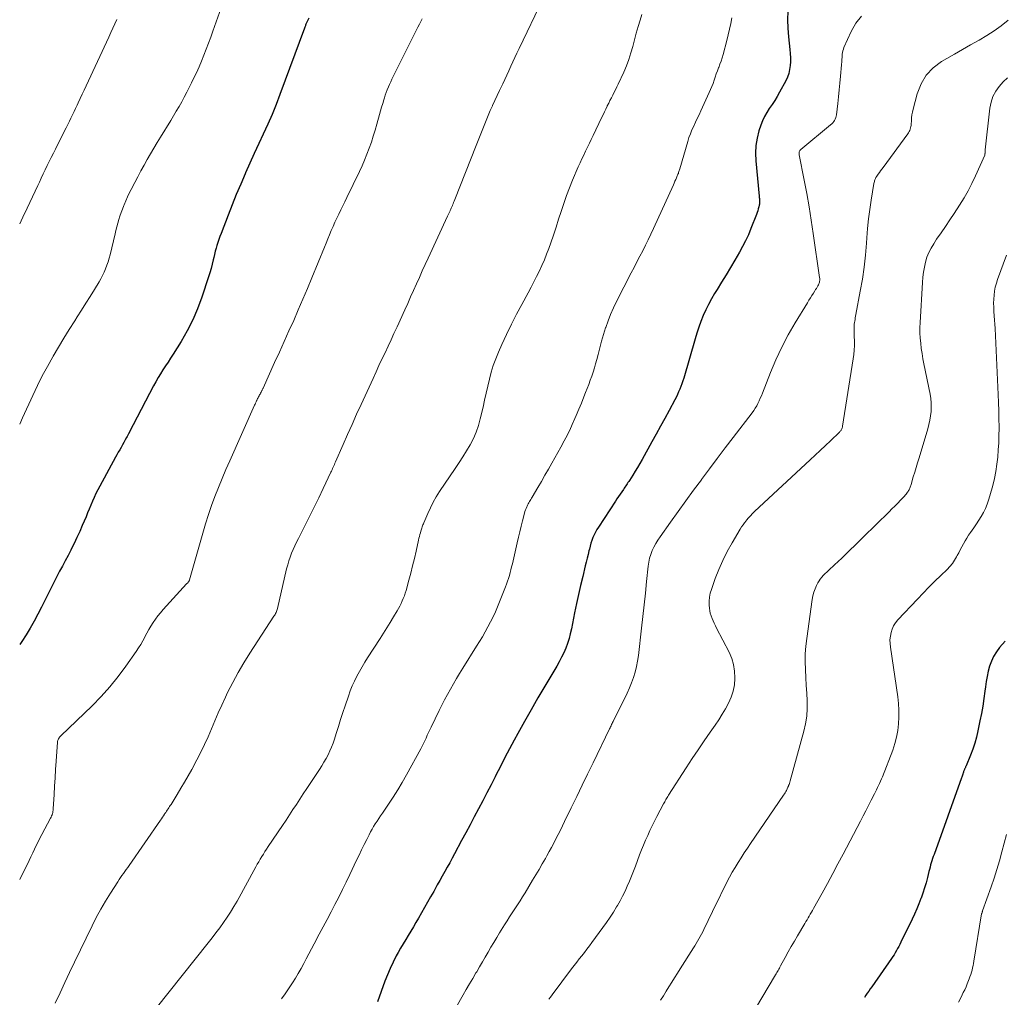
# Model space of a CAD drawing. Units: feet. Extents: x 1990000 to 1995001, y 535000 to 540000.
# Drawn here: x 1990000 to 1990167, y 538117 to 538283 of the extents above; entities that cross this region are included whole.
import ezdxf

# ---------------------------------------------------------------- set-up
doc = ezdxf.new("R2010")
doc.units = ezdxf.units.FT
doc.header["$LTSCALE"] = 100
doc.header["$MEASUREMENT"] = 0
doc.layers.add('CONTOUR INDEX', color=32, linetype='Continuous', lineweight=25)
doc.layers.add('CONTOUR INTERMEDIATE', color=40, linetype='Continuous', lineweight=15)

msp = doc.modelspace()

# ---------------------------------------------------------------- linework, layer by layer
at = {"layer": 'CONTOUR INDEX', "flags": 128}
for points, elevation in [([(1990130.34, 538284.09), (1990130.27, 538282.64), (1990130.3, 538281.19), (1990130.41, 538279.74), (1990130.66, 538277.56), (1990130.72, 538276.88), (1990130.75, 538276.2), (1990130.74, 538275.52), (1990130.71, 538274.85), (1990130.62, 538274.18), (1990130.47, 538273.53), (1990130.24, 538272.9), (1990129.96, 538272.29), (1990128.9, 538270.34), (1990128.5, 538269.64), (1990128.08, 538268.94), (1990127.63, 538268.27), (1990127.17, 538267.6), (1990126.74, 538266.92), (1990126.34, 538266.23), (1990126.01, 538265.49), (1990125.73, 538264.74), (1990125.42, 538263.79), (1990125.1, 538262.54), (1990124.88, 538261.28), (1990124.82, 538259.99), (1990124.87, 538258.7), (1990125.45, 538252.69), (1990125.46, 538252.5), (1990125.48, 538252.31), (1990125.49, 538252.11), (1990125.51, 538251.92), (1990125.51, 538251.73), (1990125.5, 538251.53), (1990125.48, 538251.34), (1990125.44, 538251.15), (1990125.38, 538250.88), (1990125.29, 538250.55), (1990125.2, 538250.23), (1990125.09, 538249.91), (1990124.98, 538249.6), (1990124.05, 538247.2), (1990123.63, 538246.17), (1990123.16, 538245.15), (1990122.65, 538244.16), (1990122.11, 538243.19), (1990121.33, 538241.87), (1990120.58, 538240.62), (1990119.83, 538239.37), (1990119.07, 538238.12), (1990118.31, 538236.87), (1990117.89, 538236.17), (1990117.36, 538235.26), (1990116.86, 538234.34), (1990116.41, 538233.39), (1990115.97, 538232.43), (1990115.58, 538231.46), (1990115.21, 538230.47), (1990114.88, 538229.47), (1990114.57, 538228.47), (1990112.65, 538221.85), (1990112.5, 538221.37), (1990112.35, 538220.89), (1990112.17, 538220.42), (1990111.98, 538219.95), (1990111.78, 538219.49), (1990111.57, 538219.03), (1990111.35, 538218.57), (1990111.12, 538218.13), (1990110.16, 538216.34), (1990109.44, 538215), (1990108.72, 538213.66), (1990107.98, 538212.33), (1990107.25, 538211.01), (1990105.58, 538208.02), (1990105.2, 538207.35), (1990104.81, 538206.69), (1990104.42, 538206.04), (1990104.01, 538205.39), (1990103.44, 538204.49), (1990103.32, 538204.3), (1990103.19, 538204.1), (1990103.06, 538203.91), (1990102.94, 538203.72), (1990102.81, 538203.53), (1990102.68, 538203.34), (1990102.55, 538203.15), (1990102.42, 538202.96), (1990102.13, 538202.55), (1990101.86, 538202.16), (1990101.59, 538201.76), (1990101.33, 538201.36), (1990101.06, 538200.96), (1990098.18, 538196.56), (1990097.91, 538196.13), (1990097.67, 538195.69), (1990097.45, 538195.23), (1990097.26, 538194.77), (1990097.08, 538194.29), (1990096.92, 538193.81), (1990096.78, 538193.33), (1990096.65, 538192.84), (1990096.57, 538192.55), (1990096.42, 538191.91), (1990096.26, 538191.27), (1990096.1, 538190.63), (1990095.94, 538190), (1990095.51, 538188.2), (1990095.14, 538186.66), (1990094.79, 538185.12), (1990094.46, 538183.57), (1990094.14, 538182.02), (1990093.6, 538179.29), (1990093.41, 538178.46), (1990093.19, 538177.64), (1990092.93, 538176.83), (1990092.63, 538176.03), (1990092.3, 538175.24), (1990091.94, 538174.47), (1990091.54, 538173.72), (1990091.12, 538172.97), (1990089.08, 538169.57), (1990087.9, 538167.57), (1990086.75, 538165.57), (1990085.62, 538163.55), (1990084.51, 538161.52), (1990083.91, 538160.4), (1990083.12, 538158.92), (1990082.33, 538157.44), (1990081.56, 538155.95), (1990080.79, 538154.46), (1990080.66, 538154.19), (1990079.96, 538152.83), (1990079.26, 538151.47), (1990078.55, 538150.12), (1990077.84, 538148.76), (1990077.12, 538147.41), (1990076.41, 538146.06), (1990075.69, 538144.71), (1990074.97, 538143.36), (1990073.77, 538141.12), (1990073.36, 538140.36), (1990072.95, 538139.61), (1990072.53, 538138.85), (1990072.11, 538138.1), (1990071.69, 538137.34), (1990071.27, 538136.59), (1990070.85, 538135.84), (1990070.43, 538135.09), (1990070.24, 538134.76), (1990069.72, 538133.84), (1990069.2, 538132.92), (1990068.68, 538132), (1990068.16, 538131.09), (1990067.65, 538130.19), (1990067.23, 538129.46), (1990066.8, 538128.73), (1990066.36, 538128.01), (1990065.92, 538127.29), (1990065.48, 538126.57), (1990065.04, 538125.84), (1990064.62, 538125.11), (1990064.21, 538124.37), (1990063.89, 538123.79), (1990063.35, 538122.75), (1990062.84, 538121.69), (1990062.39, 538120.61), (1990061.97, 538119.52), (1990060.7, 538115.99)], 920), ([(1990049.06, 538282.88), (1990048.9, 538282.59), (1990048.73, 538282.23), (1990048.67, 538282.11), (1990048.61, 538281.99), (1990048.56, 538281.86), (1990048.51, 538281.74), (1990048.46, 538281.61), (1990048.42, 538281.48), (1990048.37, 538281.36), (1990048.32, 538281.23), (1990044.14, 538269.93), (1990043.49, 538268.24), (1990042.81, 538266.56), (1990042.08, 538264.9), (1990041.33, 538263.25), (1990040.56, 538261.61), (1990039.8, 538259.96), (1990039.05, 538258.31), (1990038.31, 538256.66), (1990038.24, 538256.5), (1990037.49, 538254.76), (1990036.75, 538253.01), (1990036.04, 538251.25), (1990035.35, 538249.49), (1990034.16, 538246.36), (1990033.98, 538245.86), (1990033.8, 538245.36), (1990033.63, 538244.86), (1990033.46, 538244.36), (1990033.31, 538243.86), (1990033.17, 538243.35), (1990033.04, 538242.83), (1990032.92, 538242.32), (1990032.83, 538241.89), (1990032.66, 538241.16), (1990032.47, 538240.43), (1990032.27, 538239.71), (1990032.04, 538239), (1990030.9, 538235.54), (1990030.19, 538233.6), (1990029.38, 538231.7), (1990028.43, 538229.86), (1990027.4, 538228.07), (1990026.03, 538225.89), (1990025.61, 538225.23), (1990025.18, 538224.56), (1990024.75, 538223.9), (1990024.31, 538223.25), (1990023.88, 538222.58), (1990023.47, 538221.91), (1990023.08, 538221.23), (1990022.7, 538220.53), (1990019.24, 538213.88), (1990018.98, 538213.39), (1990018.72, 538212.89), (1990018.46, 538212.4), (1990018.21, 538211.9), (1990018.14, 538211.76), (1990017.91, 538211.34), (1990017.68, 538210.92), (1990017.45, 538210.5), (1990017.21, 538210.08), (1990016.97, 538209.67), (1990016.73, 538209.25), (1990016.49, 538208.83), (1990016.26, 538208.41), (1990013.58, 538203.5), (1990013.25, 538202.87), (1990012.93, 538202.23), (1990012.64, 538201.59), (1990012.35, 538200.93), (1990012.08, 538200.27), (1990011.8, 538199.61), (1990011.53, 538198.95), (1990011.25, 538198.3), (1990010.62, 538196.82), (1990010.18, 538195.81), (1990009.72, 538194.8), (1990009.25, 538193.8), (1990008.75, 538192.81), (1990008.67, 538192.64), (1990008.2, 538191.74), (1990007.74, 538190.85), (1990007.26, 538189.95), (1990006.78, 538189.06), (1990006.31, 538188.17), (1990005.84, 538187.27), (1990005.38, 538186.37), (1990004.93, 538185.46), (1990003.71, 538182.96), (1990003.1, 538181.77), (1990002.47, 538180.59), (1990001.8, 538179.43), (1990001.11, 538178.29), (1990000.38, 538177.17), (1990000, 538176.64)], 940), ([(1990167.16, 538177.2), (1990166.23, 538176.11), (1990165.69, 538175.39), (1990165.22, 538174.63), (1990164.85, 538173.83), (1990164.55, 538172.98), (1990164.32, 538172.11), (1990164.11, 538171.23), (1990163.95, 538170.34), (1990163.82, 538169.44), (1990163.73, 538168.71), (1990163.56, 538167.45), (1990163.37, 538166.2), (1990163.15, 538164.94), (1990162.91, 538163.7), (1990162.56, 538161.99), (1990162.31, 538160.93), (1990162.03, 538159.89), (1990161.69, 538158.87), (1990161.31, 538157.86), (1990160.56, 538156.04), (1990160.52, 538155.95), (1990160.48, 538155.86), (1990160.44, 538155.77), (1990160.39, 538155.68), (1990160.35, 538155.59), (1990160.3, 538155.5), (1990160.26, 538155.41), (1990160.23, 538155.32), (1990160.19, 538155.23), (1990160.14, 538155.1), (1990160.09, 538154.96), (1990160.05, 538154.82), (1990160.01, 538154.68), (1990159.99, 538154.64), (1990159.95, 538154.47), (1990159.9, 538154.31), (1990159.84, 538154.15), (1990159.79, 538154), (1990155.12, 538141.03), (1990154.99, 538140.67), (1990154.87, 538140.32), (1990154.76, 538139.95), (1990154.65, 538139.59), (1990154.54, 538139.23), (1990154.44, 538138.86), (1990154.35, 538138.49), (1990154.26, 538138.12), (1990154, 538137.09), (1990153.77, 538136.21), (1990153.52, 538135.34), (1990153.23, 538134.47), (1990152.93, 538133.61), (1990152.9, 538133.54), (1990152.56, 538132.66), (1990152.2, 538131.78), (1990151.81, 538130.91), (1990151.41, 538130.05), (1990149.49, 538126.11), (1990149.31, 538125.75), (1990149.13, 538125.4), (1990148.94, 538125.05), (1990148.75, 538124.7), (1990148.54, 538124.35), (1990148.33, 538124.01), (1990148.11, 538123.68), (1990147.89, 538123.35), (1990144.54, 538118.56), (1990144.29, 538118.21), (1990144.05, 538117.85), (1990143.8, 538117.48), (1990143.56, 538117.12), (1990143.33, 538116.75)], 900)]:
    msp.add_lwpolyline(points, dxfattribs=dict(at, elevation=elevation))
at = {"layer": 'CONTOUR INTERMEDIATE', "flags": 128}
for points, elevation in [([(1990035, 538287.09), (1990032.79, 538280.72), (1990032.42, 538279.7), (1990032.05, 538278.67), (1990031.66, 538277.65), (1990031.26, 538276.64), (1990030.85, 538275.63), (1990030.42, 538274.63), (1990029.97, 538273.64), (1990029.5, 538272.65), (1990029.16, 538271.95), (1990028.76, 538271.13), (1990028.35, 538270.32), (1990027.92, 538269.51), (1990027.48, 538268.71), (1990027.03, 538267.91), (1990026.57, 538267.12), (1990026.11, 538266.34), (1990025.64, 538265.56), (1990023.91, 538262.74), (1990023.33, 538261.79), (1990022.76, 538260.84), (1990022.2, 538259.88), (1990021.64, 538258.92), (1990021.1, 538257.96), (1990020.56, 538256.99), (1990020.04, 538256.01), (1990019.52, 538255.03), (1990018.92, 538253.85), (1990018.6, 538253.21), (1990018.29, 538252.57), (1990018, 538251.92), (1990017.71, 538251.26), (1990017.65, 538251.11), (1990017.42, 538250.52), (1990017.2, 538249.93), (1990017, 538249.33), (1990016.82, 538248.73), (1990016.65, 538248.12), (1990016.48, 538247.51), (1990016.33, 538246.9), (1990016.18, 538246.29), (1990015.33, 538242.77), (1990015.17, 538242.17), (1990015, 538241.57), (1990014.79, 538240.98), (1990014.58, 538240.39), (1990014.33, 538239.81), (1990014.06, 538239.25), (1990013.77, 538238.69), (1990013.46, 538238.15), (1990012.68, 538236.87), (1990011.96, 538235.7), (1990011.24, 538234.53), (1990010.51, 538233.37), (1990009.77, 538232.21), (1990009.35, 538231.57), (1990008.42, 538230.09), (1990007.49, 538228.6), (1990006.58, 538227.09), (1990005.69, 538225.58), (1990005.6, 538225.44), (1990004.7, 538223.83), (1990003.83, 538222.21), (1990003.01, 538220.57), (1990002.22, 538218.91), (1990000.48, 538215.1), (1990000, 538214.01)], 944), ([(1990088.74, 538286.18), (1990084.71, 538277.74), (1990084.36, 538276.99), (1990084.01, 538276.24), (1990083.67, 538275.49), (1990083.33, 538274.74), (1990082.99, 538273.98), (1990082.64, 538273.23), (1990082.29, 538272.48), (1990081.94, 538271.74), (1990081.8, 538271.45), (1990081.41, 538270.61), (1990081.01, 538269.77), (1990080.62, 538268.92), (1990080.22, 538268.08), (1990080.21, 538268.05), (1990079.83, 538267.22), (1990079.47, 538266.39), (1990079.12, 538265.54), (1990078.77, 538264.7), (1990078.44, 538263.85), (1990078.11, 538263), (1990077.77, 538262.15), (1990077.44, 538261.3), (1990073.81, 538252.12), (1990073.72, 538251.88), (1990073.62, 538251.64), (1990073.52, 538251.4), (1990073.43, 538251.17), (1990073.4, 538251.1), (1990073.31, 538250.9), (1990073.22, 538250.69), (1990073.13, 538250.49), (1990073.04, 538250.29), (1990073.01, 538250.22), (1990072.9, 538249.99), (1990072.8, 538249.76), (1990072.69, 538249.52), (1990072.58, 538249.29), (1990069.3, 538242.2), (1990068.8, 538241.1), (1990068.3, 538240.01), (1990067.8, 538238.91), (1990067.3, 538237.81), (1990066.81, 538236.71), (1990066.32, 538235.61), (1990065.82, 538234.51), (1990065.32, 538233.42), (1990064.01, 538230.52), (1990063.5, 538229.43), (1990063, 538228.33), (1990062.49, 538227.24), (1990061.98, 538226.15), (1990061.46, 538225.06), (1990060.95, 538223.97), (1990060.45, 538222.88), (1990059.94, 538221.78), (1990057.93, 538217.38), (1990057.16, 538215.69), (1990056.39, 538213.99), (1990055.63, 538212.29), (1990054.88, 538210.59), (1990053.58, 538207.62), (1990053.49, 538207.4), (1990053.39, 538207.18), (1990053.29, 538206.96), (1990053.19, 538206.73), (1990053.09, 538206.51), (1990052.99, 538206.29), (1990052.89, 538206.07), (1990052.79, 538205.85), (1990051.5, 538203.09), (1990050.74, 538201.5), (1990049.97, 538199.91), (1990049.18, 538198.33), (1990048.38, 538196.75), (1990047.29, 538194.63), (1990046.98, 538194.01), (1990046.68, 538193.38), (1990046.4, 538192.75), (1990046.13, 538192.11), (1990045.88, 538191.46), (1990045.66, 538190.81), (1990045.47, 538190.15), (1990045.29, 538189.48), (1990043.72, 538182.76), (1990043.67, 538182.59), (1990043.62, 538182.41), (1990043.56, 538182.24), (1990043.49, 538182.07), (1990043.41, 538181.9), (1990043.33, 538181.74), (1990043.24, 538181.58), (1990043.14, 538181.43), (1990039.02, 538175.14), (1990038.01, 538173.52), (1990037.04, 538171.88), (1990036.14, 538170.21), (1990035.28, 538168.5), (1990034.9, 538167.7), (1990034.28, 538166.37), (1990033.68, 538165.04), (1990033.1, 538163.7), (1990032.54, 538162.35), (1990031.97, 538161), (1990031.38, 538159.67), (1990030.73, 538158.36), (1990030.06, 538157.07), (1990029.18, 538155.43), (1990028.59, 538154.36), (1990027.98, 538153.3), (1990027.36, 538152.25), (1990026.72, 538151.2), (1990025.67, 538149.52), (1990025.55, 538149.32), (1990025.42, 538149.13), (1990025.29, 538148.93), (1990025.17, 538148.73), (1990025.04, 538148.54), (1990024.91, 538148.34), (1990024.78, 538148.15), (1990024.65, 538147.95), (1990024.57, 538147.84), (1990024.4, 538147.58), (1990024.22, 538147.33), (1990024.05, 538147.08), (1990023.88, 538146.83), (1990018.58, 538139.15), (1990018.34, 538138.8), (1990018.09, 538138.46), (1990017.84, 538138.12), (1990017.59, 538137.78), (1990017.34, 538137.44), (1990017.1, 538137.09), (1990016.86, 538136.74), (1990016.63, 538136.39), (1990015.38, 538134.43), (1990014.55, 538133.08), (1990013.75, 538131.71), (1990013, 538130.32), (1990012.29, 538128.9), (1990009.3, 538122.72), (1990008.47, 538121), (1990007.65, 538119.27), (1990006.84, 538117.54), (1990006.03, 538115.81)], 932), ([(1990105.56, 538283.5), (1990105.27, 538282.59), (1990104.92, 538281.48), (1990104.59, 538280.37), (1990104.29, 538279.25), (1990104, 538278.12), (1990103.69, 538277), (1990103.34, 538275.9), (1990102.93, 538274.82), (1990102.48, 538273.75), (1990101.54, 538271.69), (1990101.32, 538271.23), (1990101.09, 538270.77), (1990100.86, 538270.32), (1990100.62, 538269.86), (1990100.38, 538269.41), (1990100.14, 538268.96), (1990099.92, 538268.5), (1990099.69, 538268.04), (1990099.67, 538267.98), (1990099.43, 538267.49), (1990099.2, 538267), (1990098.96, 538266.51), (1990098.73, 538266.02), (1990097.29, 538263), (1990096.97, 538262.34), (1990096.65, 538261.67), (1990096.33, 538261.01), (1990096, 538260.35), (1990095.68, 538259.68), (1990095.37, 538259.02), (1990095.07, 538258.34), (1990094.77, 538257.67), (1990093.81, 538255.4), (1990093.27, 538254.1), (1990092.77, 538252.79), (1990092.3, 538251.46), (1990091.86, 538250.12), (1990091.43, 538248.78), (1990091, 538247.44), (1990090.55, 538246.11), (1990090.09, 538244.78), (1990089.76, 538243.83), (1990089.4, 538242.86), (1990089.02, 538241.9), (1990088.6, 538240.95), (1990088.16, 538240.01), (1990087.7, 538239.08), (1990087.23, 538238.16), (1990086.75, 538237.24), (1990086.26, 538236.32), (1990085.19, 538234.35), (1990084.3, 538232.66), (1990083.43, 538230.96), (1990082.6, 538229.24), (1990081.8, 538227.51), (1990081.23, 538226.24), (1990080.76, 538225.12), (1990080.34, 538223.98), (1990079.99, 538222.82), (1990079.69, 538221.64), (1990079.42, 538220.46), (1990079.15, 538219.27), (1990078.88, 538218.09), (1990078.6, 538216.9), (1990078.14, 538214.91), (1990077.82, 538213.77), (1990077.44, 538212.66), (1990076.96, 538211.58), (1990076.42, 538210.53), (1990075.81, 538209.51), (1990075.19, 538208.49), (1990074.55, 538207.49), (1990073.9, 538206.5), (1990071.24, 538202.59), (1990070.67, 538201.7), (1990070.15, 538200.79), (1990069.67, 538199.85), (1990069.23, 538198.89), (1990068.56, 538197.29), (1990068.49, 538197.11), (1990068.42, 538196.94), (1990068.36, 538196.76), (1990068.3, 538196.58), (1990068.25, 538196.39), (1990068.19, 538196.21), (1990068.13, 538196.03), (1990068.08, 538195.85), (1990068, 538195.6), (1990067.91, 538195.29), (1990067.82, 538194.97), (1990067.74, 538194.66), (1990067.67, 538194.35), (1990067.25, 538192.49), (1990066.96, 538191.24), (1990066.66, 538190), (1990066.35, 538188.76), (1990066.02, 538187.53), (1990065.54, 538185.8), (1990065.41, 538185.35), (1990065.26, 538184.9), (1990065.08, 538184.46), (1990064.9, 538184.02), (1990064.69, 538183.59), (1990064.48, 538183.16), (1990064.25, 538182.75), (1990064.01, 538182.33), (1990063.4, 538181.31), (1990062.84, 538180.39), (1990062.28, 538179.48), (1990061.71, 538178.57), (1990061.13, 538177.67), (1990059.03, 538174.39), (1990058.55, 538173.62), (1990058.09, 538172.84), (1990057.64, 538172.05), (1990057.21, 538171.24), (1990056.81, 538170.43), (1990056.43, 538169.6), (1990056.09, 538168.76), (1990055.78, 538167.9), (1990055.21, 538166.24), (1990054.82, 538165.08), (1990054.43, 538163.91), (1990054.06, 538162.74), (1990053.7, 538161.56), (1990053.4, 538160.6), (1990053.17, 538159.91), (1990052.92, 538159.23), (1990052.63, 538158.57), (1990052.32, 538157.92), (1990051.98, 538157.29), (1990051.62, 538156.66), (1990051.24, 538156.04), (1990050.85, 538155.43), (1990049.28, 538153.08), (1990048.69, 538152.2), (1990048.1, 538151.31), (1990047.52, 538150.41), (1990046.94, 538149.52), (1990046.36, 538148.62), (1990045.77, 538147.73), (1990045.19, 538146.84), (1990044.59, 538145.95), (1990042.16, 538142.34), (1990041.88, 538141.92), (1990041.61, 538141.5), (1990041.34, 538141.07), (1990041.08, 538140.65), (1990040.82, 538140.22), (1990040.56, 538139.78), (1990040.31, 538139.35), (1990040.07, 538138.91), (1990036.87, 538133.11), (1990036.34, 538132.18), (1990035.78, 538131.25), (1990035.19, 538130.35), (1990034.58, 538129.46), (1990033.94, 538128.59), (1990033.3, 538127.72), (1990032.65, 538126.87), (1990031.98, 538126.02), (1990023.16, 538114.96)], 928), ([(1990142.81, 538283.27), (1990141.86, 538282.03), (1990141.06, 538280.64), (1990139.83, 538277.91), (1990139.73, 538277.64), (1990139.64, 538277.36), (1990139.59, 538277.07), (1990139.55, 538276.78), (1990139.53, 538276.59), (1990139.52, 538276.39), (1990139.51, 538276.19), (1990139.5, 538275.99), (1990139.48, 538275.78), (1990139.47, 538275.58), (1990139.46, 538275.38), (1990139.44, 538275.17), (1990139.43, 538274.97), (1990139.26, 538273.05), (1990139.15, 538271.89), (1990139.04, 538270.72), (1990138.91, 538269.56), (1990138.78, 538268.4), (1990138.56, 538266.52), (1990138.51, 538266.27), (1990138.45, 538266.03), (1990138.35, 538265.79), (1990138.24, 538265.56), (1990138.1, 538265.35), (1990137.94, 538265.15), (1990137.77, 538264.96), (1990137.58, 538264.79), (1990132.51, 538260.61), (1990132.42, 538260.52), (1990132.35, 538260.43), (1990132.3, 538260.32), (1990132.26, 538260.2), (1990132.24, 538260.08), (1990132.23, 538259.96), (1990132.24, 538259.84), (1990132.25, 538259.71), (1990133.09, 538255.44), (1990133.51, 538253.17), (1990133.91, 538250.9), (1990134.28, 538248.63), (1990134.62, 538246.35), (1990135.7, 538238.88), (1990135.72, 538238.72), (1990135.72, 538238.57), (1990135.72, 538238.41), (1990135.71, 538238.26), (1990135.68, 538238.11), (1990135.64, 538237.96), (1990135.58, 538237.82), (1990135.51, 538237.68), (1990135.41, 538237.5), (1990135.29, 538237.28), (1990135.16, 538237.06), (1990135.02, 538236.84), (1990134.89, 538236.62), (1990134.65, 538236.25), (1990134.39, 538235.84), (1990134.14, 538235.44), (1990133.89, 538235.03), (1990133.64, 538234.63), (1990131.56, 538231.2), (1990130.39, 538229.16), (1990129.29, 538227.08), (1990128.3, 538224.95), (1990127.38, 538222.79), (1990126, 538219.28), (1990125.82, 538218.84), (1990125.64, 538218.41), (1990125.45, 538217.98), (1990125.25, 538217.55), (1990125.03, 538217.14), (1990124.79, 538216.73), (1990124.54, 538216.34), (1990124.26, 538215.96), (1990121.05, 538211.77), (1990119.69, 538210), (1990118.34, 538208.21), (1990117, 538206.42), (1990115.66, 538204.62), (1990115.64, 538204.59), (1990114.33, 538202.8), (1990113.02, 538201.01), (1990111.72, 538199.22), (1990110.42, 538197.42), (1990108.64, 538194.93), (1990108.26, 538194.36), (1990107.91, 538193.78), (1990107.59, 538193.18), (1990107.31, 538192.56), (1990107.07, 538191.92), (1990106.87, 538191.28), (1990106.73, 538190.62), (1990106.63, 538189.95), (1990106.35, 538187.33), (1990106.14, 538185.35), (1990105.92, 538183.36), (1990105.7, 538181.38), (1990105.48, 538179.39), (1990104.96, 538174.76), (1990104.82, 538173.82), (1990104.64, 538172.89), (1990104.41, 538171.97), (1990104.14, 538171.06), (1990103.82, 538170.16), (1990103.47, 538169.27), (1990103.08, 538168.4), (1990102.68, 538167.55), (1990100.76, 538163.74), (1990100.67, 538163.57), (1990100.58, 538163.39), (1990100.5, 538163.21), (1990100.41, 538163.04), (1990100.32, 538162.86), (1990100.23, 538162.68), (1990100.15, 538162.5), (1990100.06, 538162.33), (1990097.27, 538156.57), (1990096.35, 538154.66), (1990095.42, 538152.75), (1990094.5, 538150.84), (1990093.58, 538148.93), (1990092.45, 538146.58), (1990092.09, 538145.85), (1990091.72, 538145.11), (1990091.35, 538144.38), (1990090.98, 538143.65), (1990090.59, 538142.93), (1990090.21, 538142.21), (1990089.82, 538141.49), (1990089.42, 538140.77), (1990089.18, 538140.33), (1990088.65, 538139.4), (1990088.12, 538138.47), (1990087.57, 538137.55), (1990087.02, 538136.63), (1990085.75, 538134.52), (1990085.32, 538133.84), (1990084.89, 538133.16), (1990084.45, 538132.48), (1990084.01, 538131.81), (1990083.56, 538131.14), (1990083.12, 538130.46), (1990082.69, 538129.78), (1990082.26, 538129.09), (1990081.42, 538127.72), (1990080.92, 538126.91), (1990080.43, 538126.09), (1990079.95, 538125.26), (1990079.47, 538124.43), (1990078.99, 538123.6), (1990078.51, 538122.78), (1990078.03, 538121.95), (1990077.54, 538121.13), (1990077.41, 538120.92), (1990076.86, 538119.99), (1990076.31, 538119.06), (1990075.77, 538118.13), (1990075.23, 538117.19), (1990071.66, 538110.94)], 916), ([(1990068.27, 538282.77), (1990068.03, 538282.32), (1990067.8, 538281.86), (1990067.57, 538281.4), (1990063.37, 538273.01), (1990063.16, 538272.56), (1990062.95, 538272.12), (1990062.74, 538271.67), (1990062.55, 538271.23), (1990062.36, 538270.77), (1990062.19, 538270.31), (1990062.02, 538269.85), (1990061.87, 538269.38), (1990061.77, 538269.07), (1990061.58, 538268.44), (1990061.4, 538267.81), (1990061.22, 538267.18), (1990061.04, 538266.55), (1990060.6, 538264.92), (1990060.3, 538263.88), (1990059.99, 538262.86), (1990059.66, 538261.84), (1990059.3, 538260.82), (1990058.92, 538259.82), (1990058.52, 538258.82), (1990058.08, 538257.84), (1990057.63, 538256.86), (1990055.51, 538252.46), (1990055.17, 538251.76), (1990054.83, 538251.06), (1990054.49, 538250.37), (1990054.14, 538249.67), (1990054.13, 538249.66), (1990053.8, 538248.96), (1990053.48, 538248.27), (1990053.16, 538247.57), (1990052.86, 538246.86), (1990052.57, 538246.15), (1990052.27, 538245.45), (1990051.98, 538244.74), (1990051.69, 538244.03), (1990049.57, 538238.84), (1990048.81, 538237.02), (1990048.05, 538235.22), (1990047.27, 538233.41), (1990046.48, 538231.62), (1990045.67, 538229.83), (1990044.87, 538228.04), (1990044.06, 538226.25), (1990043.25, 538224.46), (1990041.28, 538220.13), (1990041.24, 538220.05), (1990041.2, 538219.96), (1990041.16, 538219.87), (1990041.12, 538219.79), (1990041.08, 538219.71), (1990041.04, 538219.62), (1990041, 538219.54), (1990040.95, 538219.46), (1990040.85, 538219.28), (1990040.77, 538219.12), (1990040.69, 538218.97), (1990040.6, 538218.82), (1990040.52, 538218.67), (1990040.44, 538218.51), (1990040.37, 538218.36), (1990040.3, 538218.2), (1990040.22, 538218.04), (1990040.2, 538217.98), (1990040.12, 538217.79), (1990040.03, 538217.6), (1990039.95, 538217.41), (1990039.86, 538217.22), (1990035.63, 538207.81), (1990034.97, 538206.31), (1990034.33, 538204.8), (1990033.72, 538203.28), (1990033.12, 538201.76), (1990032.56, 538200.22), (1990032.03, 538198.67), (1990031.53, 538197.11), (1990031.07, 538195.54), (1990028.81, 538187.63), (1990028.8, 538187.57), (1990028.78, 538187.52), (1990028.76, 538187.47), (1990028.74, 538187.42), (1990028.72, 538187.38), (1990028.69, 538187.33), (1990028.66, 538187.29), (1990028.63, 538187.25), (1990028.57, 538187.19), (1990028.51, 538187.12), (1990028.45, 538187.05), (1990028.38, 538186.98), (1990028.32, 538186.91), (1990024.32, 538182.55), (1990023.87, 538182.03), (1990023.43, 538181.49), (1990023.02, 538180.93), (1990022.62, 538180.35), (1990022.25, 538179.76), (1990021.9, 538179.17), (1990021.56, 538178.56), (1990021.24, 538177.94), (1990021.23, 538177.91), (1990020.89, 538177.28), (1990020.54, 538176.66), (1990020.16, 538176.05), (1990019.77, 538175.46), (1990018.03, 538172.98), (1990016.71, 538171.19), (1990015.32, 538169.46), (1990013.82, 538167.82), (1990012.27, 538166.23), (1990006.98, 538161.14), (1990006.87, 538161.03), (1990006.77, 538160.91), (1990006.68, 538160.78), (1990006.59, 538160.65), (1990006.52, 538160.51), (1990006.46, 538160.37), (1990006.43, 538160.22), (1990006.4, 538160.07), (1990006.18, 538156.87), (1990006.08, 538155.44), (1990005.99, 538154.02), (1990005.9, 538152.6), (1990005.83, 538151.17), (1990005.7, 538148.73), (1990005.68, 538148.53), (1990005.65, 538148.33), (1990005.61, 538148.13), (1990005.55, 538147.93), (1990005.49, 538147.74), (1990005.41, 538147.55), (1990005.33, 538147.37), (1990005.24, 538147.19), (1990003.75, 538144.38), (1990003.43, 538143.76), (1990003.11, 538143.14), (1990002.81, 538142.52), (1990002.51, 538141.89), (1990002.21, 538141.27), (1990001.91, 538140.64), (1990001.61, 538140.01), (1990001.3, 538139.39), (1990000.65, 538138.05), (1990000, 538136.77)], 936), ([(1990016.49, 538282.7), (1990016.15, 538281.95), (1990015.81, 538281.2), (1990015.47, 538280.45), (1990015.12, 538279.7), (1990011.3, 538271.44), (1990010.96, 538270.71), (1990010.61, 538269.98), (1990010.27, 538269.25), (1990009.92, 538268.51), (1990009.75, 538268.15), (1990009.49, 538267.6), (1990009.22, 538267.05), (1990008.96, 538266.51), (1990008.7, 538265.96), (1990008.43, 538265.41), (1990008.17, 538264.87), (1990007.89, 538264.32), (1990007.62, 538263.78), (1990006.06, 538260.69), (1990005.71, 538259.99), (1990005.36, 538259.29), (1990005.01, 538258.59), (1990004.67, 538257.89), (1990004.33, 538257.19), (1990004, 538256.48), (1990003.67, 538255.77), (1990003.34, 538255.06), (1990003.1, 538254.53), (1990002.65, 538253.56), (1990002.2, 538252.59), (1990001.74, 538251.62), (1990001.28, 538250.65), (1990000.55, 538249.13), (1990000.26, 538248.53), (1990000, 538247.99)], 948), ([(1990120.84, 538282.94), (1990120.63, 538281.98), (1990120.41, 538281.02), (1990120.18, 538280.06), (1990119.94, 538279.1), (1990119.33, 538276.74), (1990119.17, 538276.18), (1990118.99, 538275.62), (1990118.8, 538275.07), (1990118.59, 538274.52), (1990118.57, 538274.47), (1990118.36, 538273.95), (1990118.16, 538273.43), (1990117.98, 538272.9), (1990117.8, 538272.37), (1990117.62, 538271.84), (1990117.42, 538271.32), (1990117.21, 538270.8), (1990116.99, 538270.29), (1990115.55, 538267.17), (1990115.25, 538266.52), (1990114.95, 538265.88), (1990114.65, 538265.24), (1990114.34, 538264.6), (1990114.05, 538263.96), (1990113.78, 538263.3), (1990113.54, 538262.64), (1990113.33, 538261.96), (1990111.98, 538257.33), (1990111.93, 538257.18), (1990111.89, 538257.03), (1990111.84, 538256.88), (1990111.79, 538256.72), (1990111.74, 538256.57), (1990111.68, 538256.43), (1990111.62, 538256.28), (1990111.56, 538256.13), (1990111.42, 538255.83), (1990111.29, 538255.53), (1990111.16, 538255.23), (1990111.02, 538254.93), (1990110.89, 538254.63), (1990107.54, 538247.23), (1990107.1, 538246.27), (1990106.64, 538245.32), (1990106.17, 538244.37), (1990105.69, 538243.43), (1990105.21, 538242.5), (1990104.72, 538241.56), (1990104.24, 538240.62), (1990103.75, 538239.69), (1990101.25, 538234.83), (1990100.73, 538233.75), (1990100.24, 538232.65), (1990099.81, 538231.54), (1990099.41, 538230.41), (1990099.4, 538230.36), (1990099.04, 538229.24), (1990098.71, 538228.11), (1990098.4, 538226.97), (1990098.11, 538225.83), (1990097.9, 538224.97), (1990097.71, 538224.26), (1990097.51, 538223.55), (1990097.29, 538222.85), (1990097.05, 538222.15), (1990096.79, 538221.46), (1990096.53, 538220.77), (1990096.27, 538220.08), (1990096, 538219.4), (1990095.71, 538218.66), (1990095.29, 538217.61), (1990094.86, 538216.56), (1990094.41, 538215.51), (1990093.96, 538214.47), (1990093.92, 538214.37), (1990093.42, 538213.3), (1990092.91, 538212.23), (1990092.36, 538211.17), (1990091.8, 538210.13), (1990090.27, 538207.4), (1990089.69, 538206.37), (1990089.11, 538205.34), (1990088.52, 538204.32), (1990087.92, 538203.3), (1990086.96, 538201.64), (1990086.84, 538201.45), (1990086.73, 538201.26), (1990086.61, 538201.07), (1990086.5, 538200.88), (1990086.38, 538200.68), (1990086.27, 538200.49), (1990086.17, 538200.29), (1990086.07, 538200.09), (1990086.02, 538199.98), (1990085.91, 538199.72), (1990085.81, 538199.46), (1990085.72, 538199.19), (1990085.64, 538198.92), (1990085.3, 538197.62), (1990085.06, 538196.69), (1990084.83, 538195.77), (1990084.6, 538194.84), (1990084.39, 538193.91), (1990083.58, 538190.33), (1990083.46, 538189.83), (1990083.34, 538189.33), (1990083.21, 538188.84), (1990083.07, 538188.34), (1990082.92, 538187.85), (1990082.77, 538187.36), (1990082.59, 538186.88), (1990082.41, 538186.4), (1990081.07, 538183.05), (1990080.7, 538182.18), (1990080.31, 538181.31), (1990079.88, 538180.46), (1990079.44, 538179.62), (1990078.97, 538178.79), (1990078.49, 538177.96), (1990078, 538177.14), (1990077.5, 538176.33), (1990075.17, 538172.62), (1990074.63, 538171.74), (1990074.09, 538170.86), (1990073.57, 538169.97), (1990073.06, 538169.08), (1990072.56, 538168.18), (1990072.08, 538167.27), (1990071.61, 538166.36), (1990071.16, 538165.43), (1990069.8, 538162.61), (1990069.58, 538162.15), (1990069.36, 538161.69), (1990069.15, 538161.23), (1990068.94, 538160.77), (1990068.72, 538160.31), (1990068.5, 538159.86), (1990068.27, 538159.41), (1990068.04, 538158.96), (1990065.63, 538154.51), (1990064.91, 538153.24), (1990064.17, 538151.98), (1990063.38, 538150.75), (1990062.57, 538149.54), (1990061.53, 538148.02), (1990061.22, 538147.58), (1990060.92, 538147.13), (1990060.62, 538146.68), (1990060.33, 538146.23), (1990060.05, 538145.77), (1990059.78, 538145.3), (1990059.52, 538144.83), (1990059.27, 538144.35), (1990058.88, 538143.56), (1990058.44, 538142.68), (1990058.01, 538141.8), (1990057.59, 538140.92), (1990057.16, 538140.04), (1990056.02, 538137.61), (1990055.4, 538136.33), (1990054.78, 538135.05), (1990054.14, 538133.78), (1990053.49, 538132.52), (1990052.83, 538131.26), (1990052.17, 538130), (1990051.5, 538128.74), (1990050.83, 538127.49), (1990049.94, 538125.83), (1990049.5, 538125), (1990049.05, 538124.17), (1990048.62, 538123.33), (1990048.18, 538122.5), (1990047.73, 538121.67), (1990047.27, 538120.84), (1990046.78, 538120.04), (1990046.28, 538119.24), (1990046.18, 538119.09), (1990045.61, 538118.22), (1990045.03, 538117.37), (1990044.42, 538116.54)], 924), ([(1990167.68, 538282.55), (1990166.51, 538281.62), (1990165.3, 538280.75), (1990164.05, 538279.94), (1990162.76, 538279.18), (1990162.66, 538279.12), (1990161.31, 538278.36), (1990159.95, 538277.6), (1990158.6, 538276.82), (1990157.26, 538276.05), (1990156.4, 538275.55), (1990154.98, 538274.47), (1990153.78, 538273.23), (1990152.91, 538271.74), (1990152.26, 538270.09), (1990151.58, 538267.46), (1990151.46, 538266.98), (1990151.37, 538266.49), (1990151.31, 538265.99), (1990151.27, 538265.49), (1990151.24, 538264.94), (1990151.22, 538264.72), (1990151.19, 538264.5), (1990151.14, 538264.28), (1990151.07, 538264.07), (1990150.99, 538263.86), (1990150.9, 538263.66), (1990150.78, 538263.46), (1990150.66, 538263.28), (1990146.46, 538257.54), (1990146.26, 538257.27), (1990146.06, 538256.99), (1990145.86, 538256.72), (1990145.66, 538256.44), (1990145.28, 538255.92), (1990145.27, 538255.91), (1990145.25, 538255.89), (1990145.24, 538255.87), (1990145.23, 538255.85), (1990145.19, 538255.78), (1990145.18, 538255.76), (1990145.17, 538255.74), (1990145.17, 538255.72), (1990145.16, 538255.7), (1990145.08, 538255.46), (1990145.03, 538255.32), (1990144.99, 538255.17), (1990144.96, 538255.03), (1990144.93, 538254.88), (1990144.46, 538252.01), (1990144.22, 538250.42), (1990144.01, 538248.83), (1990143.85, 538247.24), (1990143.72, 538245.64), (1990143.65, 538244.73), (1990143.48, 538242.68), (1990143.25, 538240.64), (1990142.96, 538238.6), (1990142.61, 538236.57), (1990141.86, 538232.6), (1990141.81, 538232.33), (1990141.76, 538232.06), (1990141.71, 538231.79), (1990141.66, 538231.52), (1990141.61, 538231.25), (1990141.58, 538230.97), (1990141.57, 538230.7), (1990141.56, 538230.42), (1990141.56, 538230.31), (1990141.57, 538229.97), (1990141.58, 538229.64), (1990141.59, 538229.3), (1990141.59, 538228.97), (1990141.61, 538228.11), (1990141.61, 538227.35), (1990141.58, 538226.59), (1990141.5, 538225.83), (1990141.41, 538225.08), (1990139.61, 538213.69), (1990139.58, 538213.53), (1990139.54, 538213.38), (1990139.47, 538213.24), (1990139.4, 538213.1), (1990139.35, 538213.02), (1990139.29, 538212.93), (1990139.23, 538212.84), (1990139.16, 538212.76), (1990139.08, 538212.69), (1990137.53, 538211.2), (1990136.68, 538210.38), (1990135.82, 538209.57), (1990134.96, 538208.76), (1990134.1, 538207.96), (1990124.68, 538199.19), (1990124.32, 538198.84), (1990123.97, 538198.48), (1990123.64, 538198.11), (1990123.31, 538197.73), (1990123.22, 538197.62), (1990122.96, 538197.28), (1990122.71, 538196.93), (1990122.47, 538196.58), (1990122.24, 538196.21), (1990120.85, 538193.87), (1990120.04, 538192.4), (1990119.29, 538190.91), (1990118.62, 538189.38), (1990118, 538187.83), (1990117.34, 538185.97), (1990117.15, 538185.32), (1990117.01, 538184.65), (1990116.96, 538183.97), (1990116.97, 538183.29), (1990117, 538182.82), (1990117.06, 538182.37), (1990117.15, 538181.93), (1990117.28, 538181.5), (1990117.45, 538181.07), (1990117.63, 538180.66), (1990117.83, 538180.24), (1990118.03, 538179.83), (1990118.24, 538179.43), (1990120.34, 538175.34), (1990120.79, 538174.29), (1990121.12, 538173.22), (1990121.29, 538172.11), (1990121.35, 538170.97), (1990121.35, 538170.86), (1990121.25, 538169.78), (1990121.05, 538168.72), (1990120.71, 538167.7), (1990120.27, 538166.71), (1990119.75, 538165.74), (1990119.19, 538164.8), (1990118.6, 538163.87), (1990117.98, 538162.96), (1990117.15, 538161.78), (1990116.11, 538160.29), (1990115.08, 538158.78), (1990114.07, 538157.27), (1990113.08, 538155.74), (1990110.06, 538151.05), (1990109.95, 538150.87), (1990109.84, 538150.69), (1990109.73, 538150.51), (1990109.62, 538150.32), (1990109.52, 538150.14), (1990109.42, 538149.96), (1990109.32, 538149.77), (1990109.22, 538149.58), (1990108.11, 538147.46), (1990107.71, 538146.66), (1990107.31, 538145.86), (1990106.92, 538145.06), (1990106.54, 538144.25), (1990106.18, 538143.43), (1990105.82, 538142.61), (1990105.49, 538141.78), (1990105.17, 538140.95), (1990104.45, 538139.03), (1990104.12, 538138.17), (1990103.78, 538137.31), (1990103.43, 538136.46), (1990103.07, 538135.62), (1990102.69, 538134.78), (1990102.28, 538133.95), (1990101.85, 538133.14), (1990101.39, 538132.34), (1990101.26, 538132.13), (1990100.71, 538131.23), (1990100.15, 538130.35), (1990099.56, 538129.49), (1990098.95, 538128.63), (1990097.08, 538126.08), (1990096.66, 538125.51), (1990096.24, 538124.95), (1990095.8, 538124.39), (1990095.36, 538123.84), (1990094.93, 538123.29), (1990094.49, 538122.74), (1990094.06, 538122.18), (1990093.63, 538121.62), (1990090.31, 538117.22), (1990090.03, 538116.83), (1990089.76, 538116.45)], 912), ([(1990167.59, 538272.79), (1990166.84, 538272.09), (1990166.15, 538271.33), (1990165.58, 538270.49), (1990165.11, 538269.6), (1990164.8, 538268.64), (1990164.6, 538267.64), (1990163.8, 538260.54), (1990163.79, 538260.44), (1990163.78, 538260.33), (1990163.78, 538260.23), (1990163.77, 538260.13), (1990163.77, 538259.97), (1990163.77, 538259.95), (1990163.76, 538259.92), (1990163.76, 538259.9), (1990163.76, 538259.87), (1990163.74, 538259.78), (1990163.73, 538259.75), (1990163.72, 538259.73), (1990163.72, 538259.7), (1990163.71, 538259.68), (1990162.15, 538256.14), (1990161.55, 538254.86), (1990160.91, 538253.61), (1990160.21, 538252.4), (1990159.46, 538251.2), (1990158.51, 538249.78), (1990157.78, 538248.68), (1990157.05, 538247.58), (1990156.31, 538246.48), (1990155.56, 538245.39), (1990155.06, 538244.64), (1990154.61, 538243.9), (1990154.22, 538243.14), (1990153.91, 538242.34), (1990153.67, 538241.51), (1990153.48, 538240.66), (1990153.33, 538239.81), (1990153.23, 538238.94), (1990153.15, 538238.08), (1990152.75, 538231.27), (1990152.72, 538230.39), (1990152.72, 538229.51), (1990152.77, 538228.63), (1990152.85, 538227.75), (1990152.96, 538226.87), (1990153.09, 538226), (1990153.24, 538225.13), (1990153.4, 538224.26), (1990154.44, 538219.11), (1990154.55, 538218.38), (1990154.63, 538217.64), (1990154.64, 538216.9), (1990154.62, 538216.16), (1990154.54, 538215.42), (1990154.42, 538214.69), (1990154.26, 538213.97), (1990154.07, 538213.25), (1990152.57, 538208.28), (1990152.32, 538207.48), (1990152.08, 538206.68), (1990151.84, 538205.88), (1990151.6, 538205.08), (1990151.21, 538203.79), (1990151.16, 538203.63), (1990151.11, 538203.48), (1990151.05, 538203.33), (1990151, 538203.18), (1990150.94, 538203.03), (1990150.87, 538202.89), (1990150.79, 538202.75), (1990150.71, 538202.61), (1990150.64, 538202.5), (1990150.51, 538202.32), (1990150.38, 538202.14), (1990150.23, 538201.96), (1990150.08, 538201.8), (1990149.44, 538201.12), (1990148.95, 538200.62), (1990148.47, 538200.13), (1990147.98, 538199.64), (1990147.49, 538199.15), (1990143.12, 538194.86), (1990141.9, 538193.67), (1990140.68, 538192.49), (1990139.46, 538191.31), (1990138.23, 538190.13), (1990136.33, 538188.32), (1990136.07, 538188.04), (1990135.82, 538187.74), (1990135.61, 538187.42), (1990135.41, 538187.08), (1990135.19, 538186.65), (1990134.94, 538186.08), (1990134.72, 538185.49), (1990134.56, 538184.89), (1990134.44, 538184.27), (1990133.52, 538177.67), (1990133.37, 538176.35), (1990133.28, 538175.03), (1990133.26, 538173.7), (1990133.3, 538172.37), (1990133.3, 538172.33), (1990133.38, 538171.02), (1990133.45, 538169.71), (1990133.52, 538168.39), (1990133.59, 538167.08), (1990133.59, 538165.77), (1990133.51, 538164.47), (1990133.31, 538163.19), (1990133.02, 538161.91), (1990130.71, 538153.49), (1990130.65, 538153.28), (1990130.59, 538153.08), (1990130.52, 538152.88), (1990130.44, 538152.69), (1990130.41, 538152.61), (1990130.34, 538152.45), (1990130.27, 538152.3), (1990130.2, 538152.15), (1990130.12, 538151.99), (1990130.07, 538151.89), (1990129.96, 538151.69), (1990129.84, 538151.49), (1990129.72, 538151.29), (1990129.6, 538151.1), (1990124, 538142.89), (1990123.46, 538142.09), (1990122.92, 538141.28), (1990122.4, 538140.47), (1990121.87, 538139.66), (1990121.36, 538138.83), (1990120.88, 538138.01), (1990120.42, 538137.17), (1990119.98, 538136.32), (1990119.55, 538135.46), (1990119.13, 538134.6), (1990118.71, 538133.74), (1990118.29, 538132.88), (1990116.07, 538128.28), (1990115.87, 538127.88), (1990115.67, 538127.48), (1990115.45, 538127.09), (1990115.24, 538126.7), (1990115.01, 538126.31), (1990114.78, 538125.92), (1990114.55, 538125.54), (1990114.31, 538125.16), (1990112.06, 538121.62), (1990111.57, 538120.86), (1990111.09, 538120.1), (1990110.62, 538119.33), (1990110.14, 538118.57), (1990109.67, 538117.81), (1990109.2, 538117.04), (1990108.73, 538116.27)], 908), ([(1990167.4, 538242.67), (1990165.9, 538238.58), (1990165.69, 538237.93), (1990165.51, 538237.28), (1990165.39, 538236.61), (1990165.3, 538235.93), (1990165.25, 538235.25), (1990165.22, 538234.57), (1990165.24, 538233.88), (1990165.28, 538233.2), (1990165.28, 538233.13), (1990165.34, 538232.41), (1990165.39, 538231.69), (1990165.43, 538230.97), (1990165.47, 538230.25), (1990166.01, 538219.03), (1990166.06, 538217.67), (1990166.11, 538216.31), (1990166.13, 538214.95), (1990166.14, 538213.58), (1990166.14, 538213.3), (1990166.13, 538212.08), (1990166.09, 538210.86), (1990166.02, 538209.64), (1990165.93, 538208.43), (1990165.79, 538207.22), (1990165.61, 538206.01), (1990165.37, 538204.82), (1990165.08, 538203.64), (1990164.61, 538201.86), (1990164.38, 538201.13), (1990164.13, 538200.42), (1990163.83, 538199.72), (1990163.49, 538199.04), (1990163.12, 538198.38), (1990162.73, 538197.72), (1990162.31, 538197.09), (1990161.88, 538196.46), (1990161.29, 538195.64), (1990160.97, 538195.17), (1990160.66, 538194.7), (1990160.37, 538194.21), (1990160.1, 538193.72), (1990159.83, 538193.22), (1990159.57, 538192.72), (1990159.3, 538192.21), (1990159.04, 538191.71), (1990158.94, 538191.51), (1990158.6, 538190.92), (1990158.23, 538190.37), (1990157.8, 538189.85), (1990157.33, 538189.36), (1990156.28, 538188.35), (1990155.26, 538187.37), (1990154.26, 538186.38), (1990153.28, 538185.37), (1990152.3, 538184.35), (1990148.98, 538180.83), (1990148.59, 538180.34), (1990148.26, 538179.83), (1990148.01, 538179.26), (1990147.82, 538178.67), (1990147.71, 538178.06), (1990147.64, 538177.44), (1990147.65, 538176.82), (1990147.71, 538176.19), (1990148.95, 538167.75), (1990149.08, 538166.61), (1990149.16, 538165.47), (1990149.16, 538164.32), (1990149.11, 538163.18), (1990148.97, 538162.04), (1990148.77, 538160.92), (1990148.47, 538159.82), (1990148.1, 538158.73), (1990146.35, 538154.19), (1990146.21, 538153.82), (1990146.05, 538153.45), (1990145.88, 538153.08), (1990145.71, 538152.72), (1990145.53, 538152.36), (1990145.35, 538152), (1990145.17, 538151.64), (1990144.99, 538151.28), (1990144.46, 538150.21), (1990144.01, 538149.32), (1990143.56, 538148.43), (1990143.1, 538147.55), (1990142.64, 538146.66), (1990139.7, 538141.07), (1990138.82, 538139.41), (1990137.94, 538137.76), (1990137.04, 538136.11), (1990136.13, 538134.47), (1990134.66, 538131.82), (1990134.48, 538131.51), (1990134.31, 538131.2), (1990134.12, 538130.88), (1990133.94, 538130.57), (1990133.76, 538130.26), (1990133.57, 538129.95), (1990133.39, 538129.64), (1990133.2, 538129.33), (1990131.95, 538127.2), (1990131.42, 538126.3), (1990130.9, 538125.39), (1990130.38, 538124.48), (1990129.88, 538123.56), (1990129.09, 538122.1), (1990128.98, 538121.91), (1990128.88, 538121.72), (1990128.77, 538121.53), (1990128.67, 538121.34), (1990128.56, 538121.15), (1990128.45, 538120.97), (1990128.34, 538120.78), (1990128.24, 538120.59), (1990122.68, 538111.25)], 904), ([(1990167.39, 538144.43), (1990167.01, 538142.93), (1990166.62, 538141.44), (1990166.2, 538139.95), (1990165.76, 538138.47), (1990165.29, 538137.01), (1990164.8, 538135.54), (1990163.36, 538131.43), (1990163.34, 538131.36), (1990163.31, 538131.28), (1990163.29, 538131.21), (1990163.26, 538131.14), (1990163.21, 538131.01), (1990163.18, 538130.93), (1990161.88, 538122.92), (1990161.81, 538122.54), (1990161.74, 538122.16), (1990161.65, 538121.78), (1990161.56, 538121.4), (1990161.45, 538121.03), (1990161.34, 538120.65), (1990161.21, 538120.28), (1990161.08, 538119.92), (1990160.97, 538119.61), (1990160.76, 538119.09), (1990160.55, 538118.58), (1990160.32, 538118.07), (1990160.08, 538117.57), (1990159.7, 538116.82), (1990159.24, 538115.95)], 896)]:
    msp.add_lwpolyline(points, dxfattribs=dict(at, elevation=elevation))

doc.saveas('drawing.dxf')
